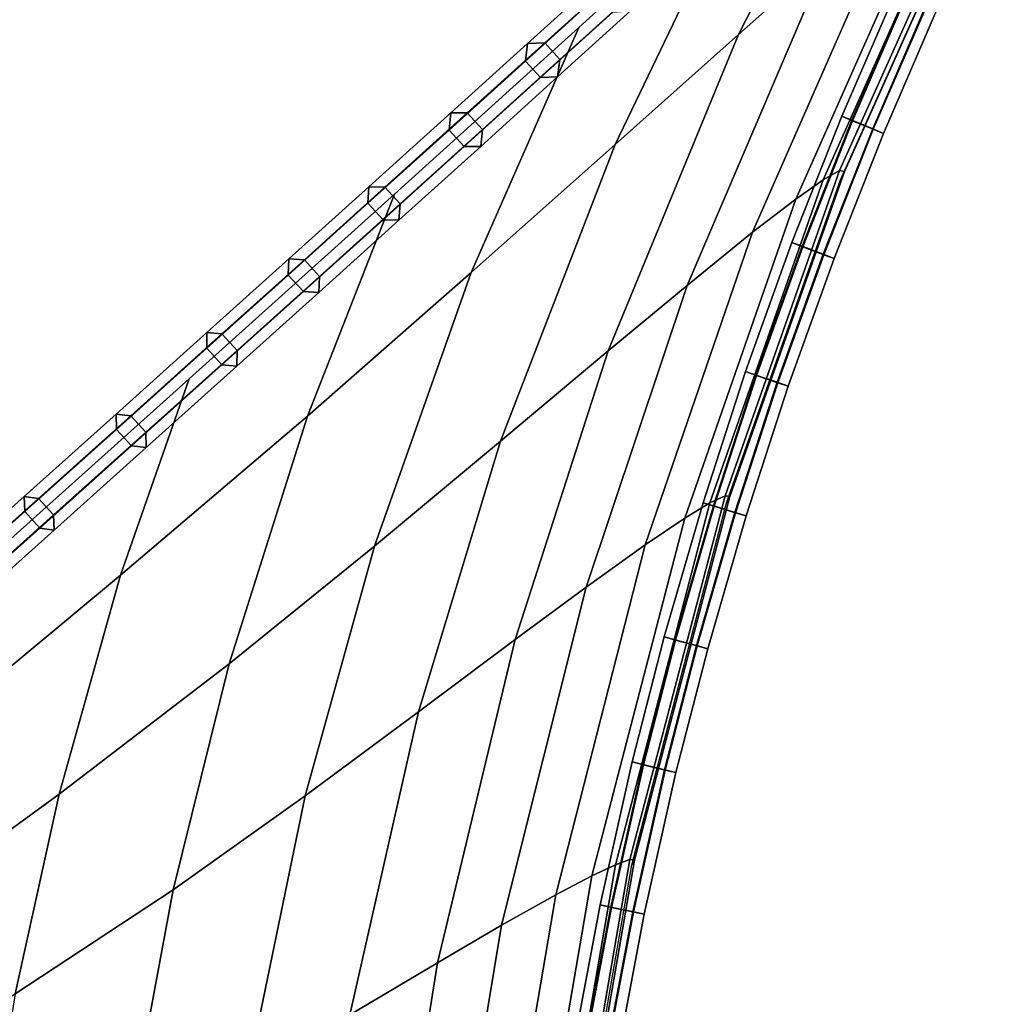
# Model space of a CAD drawing. Extents: x -55 to 90, y -57 to 72.
# Drawn here: x 57 to 85, y 29 to 57 of the extents above; entities that cross this region are included whole.
import ezdxf

# ---------------------------------------------------------------- set-up
doc = ezdxf.new("R2010")
doc.units = 0
doc.header["$MEASUREMENT"] = 0
doc.layers.add('SURFACE', color=92, linetype='CONTINUOUS')
doc.layers.add('TUBES', color=128, linetype='CONTINUOUS')

# ---------------------------------------------------------------- blocks, each defined once
blk = doc.blocks.new('A$C52095A53')
at = {"layer": 'SURFACE'}
for points in [[(132.554, 113.013, 59.972), (135.054, 115.232, 52.507), (139.412, 123.454, 53.936), (136.568, 120.877, 61.742)], [(129.136, 109.965, 67.513), (132.554, 113.013, 59.972), (136.568, 120.877, 61.742), (132.675, 117.338, 69.603)], [(134.907, 108.987, 26.64), (135.359, 109.24, 17.636), (139.795, 119.124, 17.861), (139.302, 118.814, 27.073)], [(135.359, 109.24, 17.636), (135.493, 109.217, 8.68), (139.932, 119.096, 8.738), (139.795, 119.124, 17.861)], [(135.493, 109.217, 8.68), (135.382, 108.986, -0.138), (139.798, 118.813, -0.209), (139.932, 119.096, 8.738)], [(134.147, 108.452, 34.753), (134.907, 108.987, 26.64), (139.302, 118.814, 27.073), (138.46, 118.159, 35.419)], [(132.949, 107.53, 42.891), (134.147, 108.452, 34.753), (138.46, 118.159, 35.419), (137.117, 117.032, 43.84)], [(125.141, 106.411, 74.165), (129.136, 109.965, 67.513), (132.675, 117.338, 69.603), (128.128, 113.213, 76.494)], [(131.13, 106.056, 51.221), (132.949, 107.53, 42.891), (137.117, 117.032, 43.84), (135.054, 115.232, 52.507)], [(128.942, 104.237, 58.38), (131.13, 106.056, 51.221), (135.054, 115.232, 52.507), (132.554, 113.013, 59.972)], [(120.594, 102.433, 79.979), (125.141, 106.411, 74.165), (128.128, 113.213, 76.494), (123.011, 108.59, 82.406)], [(125.951, 101.736, 65.633), (128.942, 104.237, 58.38), (132.554, 113.013, 59.972), (129.136, 109.965, 67.513)], [(122.454, 98.821, 72.072), (125.951, 101.736, 65.633), (129.136, 109.965, 67.513), (125.141, 106.411, 74.165)], [(131.764, 100.022, 26.33), (132.188, 100.223, 17.476), (135.359, 109.24, 17.636), (134.907, 108.987, 26.64)], [(132.188, 100.223, 17.476), (132.319, 100.204, 8.639), (135.493, 109.217, 8.68), (135.359, 109.24, 17.636)], [(132.319, 100.204, 8.639), (132.224, 100.021, -0.087), (135.382, 108.986, -0.138), (135.493, 109.217, 8.68)], [(131.063, 99.597, 34.278), (131.764, 100.022, 26.33), (134.907, 108.987, 26.64), (134.147, 108.452, 34.753)], [(115.412, 98.02, 85.29), (120.594, 102.433, 79.979), (123.011, 108.59, 82.406), (117.31, 103.462, 87.647)], [(129.97, 98.861, 42.213), (131.063, 99.597, 34.278), (134.147, 108.452, 34.753), (132.949, 107.53, 42.891)], [(128.325, 97.683, 50.303), (129.97, 98.861, 42.213), (132.949, 107.53, 42.891), (131.13, 106.056, 51.221)], [(118.42, 95.561, 77.796), (122.454, 98.821, 72.072), (125.141, 106.411, 74.165), (120.594, 102.433, 79.979)], [(126.359, 96.23, 57.242), (128.325, 97.683, 50.303), (131.13, 106.056, 51.221), (128.942, 104.237, 58.38)], [(123.674, 94.228, 64.29), (126.359, 96.23, 57.242), (128.942, 104.237, 58.38), (125.951, 101.736, 65.633)], [(109.715, 93.295, 90.179), (115.412, 98.02, 85.29), (117.31, 103.462, 87.647), (111.18, 97.972, 92.328)], [(113.705, 91.946, 83.171), (118.42, 95.561, 77.796), (120.594, 102.433, 79.979), (115.412, 98.02, 85.29)], [(120.533, 91.897, 70.576), (123.674, 94.228, 64.29), (125.951, 101.736, 65.633), (122.454, 98.821, 72.072)], [(128.49, 89.682, 33.883), (129.144, 89.985, 26.073), (131.764, 100.022, 26.33), (131.063, 99.597, 34.278)], [(129.144, 89.985, 26.073), (129.544, 90.127, 17.343), (132.188, 100.223, 17.476), (131.764, 100.022, 26.33)], [(129.544, 90.127, 17.343), (129.674, 90.114, 8.604), (132.319, 100.204, 8.639), (132.188, 100.223, 17.476)], [(129.674, 90.114, 8.604), (129.592, 89.984, -0.044), (132.224, 100.021, -0.087), (132.319, 100.204, 8.639)], [(127.484, 89.155, 41.649), (128.49, 89.682, 33.883), (131.063, 99.597, 34.278), (129.97, 98.861, 42.213)], [(116.865, 89.293, 76.237), (120.533, 91.897, 70.576), (122.454, 98.821, 72.072), (118.42, 95.561, 77.796)], [(125.984, 88.31, 49.538), (127.484, 89.155, 41.649), (129.97, 98.861, 42.213), (128.325, 97.683, 50.303)], [(108.397, 88.076, 88.247), (113.705, 91.946, 83.171), (115.412, 98.02, 85.29), (109.715, 93.295, 90.179)], [(124.203, 87.265, 56.295), (125.984, 88.31, 49.538), (128.325, 97.683, 50.303), (126.359, 96.23, 57.242)], [(121.774, 85.822, 63.171), (124.203, 87.265, 56.295), (126.359, 96.23, 57.242), (123.674, 94.228, 64.29)], [(112.484, 86.406, 81.658), (116.865, 89.293, 76.237), (118.42, 95.561, 77.796), (113.705, 91.946, 83.171)], [(118.931, 84.144, 69.331), (121.774, 85.822, 63.171), (123.674, 94.228, 64.29), (120.533, 91.897, 70.576)], [(107.455, 83.315, 86.867), (112.484, 86.406, 81.658), (113.705, 91.946, 83.171), (108.397, 88.076, 88.247)], [(115.568, 82.275, 74.94), (118.931, 84.144, 69.331), (120.533, 91.897, 70.576), (116.865, 89.293, 76.237)], [(126.803, 79.867, 33.625), (127.425, 80.049, 25.905), (129.144, 89.985, 26.073), (128.49, 89.682, 33.883)], [(127.425, 80.049, 25.905), (127.811, 80.134, 17.255), (129.544, 90.127, 17.343), (129.144, 89.985, 26.073)], [(127.811, 80.134, 17.255), (127.939, 80.126, 8.582), (129.674, 90.114, 8.604), (129.544, 90.127, 17.343)], [(127.939, 80.126, 8.582), (127.865, 80.048, -0.017), (129.592, 89.984, -0.044), (129.674, 90.114, 8.604)], [(125.853, 79.548, 41.28), (126.803, 79.867, 33.625), (128.49, 89.682, 33.883), (127.484, 89.155, 41.649)], [(111.466, 80.204, 80.398), (115.568, 82.275, 74.94), (116.865, 89.293, 76.237), (112.484, 86.406, 81.658)], [(124.448, 79.03, 49.037), (125.853, 79.548, 41.28), (127.484, 89.155, 41.649), (125.984, 88.31, 49.538)], [(122.789, 78.391, 55.675), (124.448, 79.03, 49.037), (125.984, 88.31, 49.538), (124.203, 87.265, 56.295)], [(120.528, 77.502, 62.44), (122.789, 78.391, 55.675), (124.203, 87.265, 56.295), (121.774, 85.822, 63.171)]]:
    blk.add_3dface(points, dxfattribs=at)
at = {"layer": 'TUBES'}
for points in [[(128.648, 114.095, 74.732), (126.642, 112.279, 77.374), (126.703, 112.767, 77.778), (128.725, 114.598, 75.115)], [(128.725, 114.598, 75.115), (126.703, 112.767, 77.778), (127.178, 112.783, 78.17), (129.216, 114.628, 75.486)], [(129.216, 114.628, 75.486), (127.178, 112.783, 78.17), (127.6, 112.325, 78.176), (129.638, 114.17, 75.491)], [(136.993, 114.388, -0.172), (135.422, 110.75, -0.147), (135.704, 110.637, 0.389), (137.272, 114.266, 0.363)], [(137.286, 114.252, -0.72), (135.719, 110.624, -0.695), (135.422, 110.75, -0.147), (136.993, 114.388, -0.172)], [(137.272, 114.266, 0.363), (135.704, 110.637, 0.389), (136.28, 110.4, 0.4), (137.84, 114.01, 0.374)], [(137.854, 113.996, -0.709), (136.295, 110.386, -0.684), (135.719, 110.624, -0.695), (137.286, 114.252, -0.72)], [(129.07, 113.637, 74.738), (127.064, 111.821, 77.38), (126.642, 112.279, 77.374), (128.648, 114.095, 74.732)], [(129.638, 114.17, 75.491), (127.6, 112.325, 78.176), (127.538, 111.837, 77.772), (129.56, 113.668, 75.109)], [(137.84, 114.01, 0.374), (136.28, 110.4, 0.4), (136.577, 110.273, -0.148), (138.133, 113.874, -0.173)], [(138.133, 113.874, -0.173), (136.577, 110.273, -0.148), (136.295, 110.386, -0.684), (137.854, 113.996, -0.709)], [(129.56, 113.668, 75.109), (127.538, 111.837, 77.772), (127.064, 111.821, 77.38), (129.07, 113.637, 74.738)], [(126.642, 112.279, 77.374), (124.525, 110.366, 79.872), (124.57, 110.839, 80.295), (126.703, 112.767, 77.778)], [(126.703, 112.767, 77.778), (124.57, 110.839, 80.295), (125.029, 110.84, 80.706), (127.178, 112.783, 78.17)], [(127.178, 112.783, 78.17), (125.029, 110.84, 80.706), (125.45, 110.382, 80.713), (127.6, 112.325, 78.176)], [(127.6, 112.325, 78.176), (125.45, 110.382, 80.713), (125.405, 109.908, 80.29), (127.538, 111.837, 77.772)], [(127.064, 111.821, 77.38), (124.946, 109.907, 79.879), (124.525, 110.366, 79.872), (126.642, 112.279, 77.374)], [(127.538, 111.837, 77.772), (125.405, 109.908, 80.29), (124.946, 109.907, 79.879), (127.064, 111.821, 77.38)], [(124.525, 110.366, 79.872), (122.271, 108.333, 82.268), (122.301, 108.792, 82.707), (124.57, 110.839, 80.295)], [(124.57, 110.839, 80.295), (122.301, 108.792, 82.707), (122.744, 108.78, 83.134), (125.029, 110.84, 80.706)], [(125.029, 110.84, 80.706), (122.744, 108.78, 83.134), (123.165, 108.32, 83.141), (125.45, 110.382, 80.713)], [(135.422, 110.75, -0.147), (134.038, 107.245, -0.125), (134.323, 107.14, 0.411), (135.704, 110.637, 0.389)], [(135.719, 110.624, -0.695), (134.339, 107.128, -0.673), (134.038, 107.245, -0.125), (135.422, 110.75, -0.147)], [(125.45, 110.382, 80.713), (123.165, 108.32, 83.141), (123.135, 107.861, 82.702), (125.405, 109.908, 80.29)], [(135.704, 110.637, 0.389), (134.323, 107.14, 0.411), (134.906, 106.921, 0.422), (136.28, 110.4, 0.4)], [(136.295, 110.386, -0.684), (134.922, 106.908, -0.662), (134.339, 107.128, -0.673), (135.719, 110.624, -0.695)], [(136.28, 110.4, 0.4), (134.906, 106.921, 0.422), (135.207, 106.804, -0.126), (136.577, 110.273, -0.148)], [(136.577, 110.273, -0.148), (135.207, 106.804, -0.126), (134.922, 106.908, -0.662), (136.295, 110.386, -0.684)], [(124.946, 109.907, 79.879), (122.692, 107.873, 82.275), (122.271, 108.333, 82.268), (124.525, 110.366, 79.872)], [(125.405, 109.908, 80.29), (123.135, 107.861, 82.702), (122.692, 107.873, 82.275), (124.946, 109.907, 79.879)], [(122.271, 108.333, 82.268), (120.063, 106.344, 84.404), (120.079, 106.791, 84.856), (122.301, 108.792, 82.707)], [(122.301, 108.792, 82.707), (120.079, 106.791, 84.856), (120.509, 106.767, 85.297), (122.744, 108.78, 83.134)], [(122.744, 108.78, 83.134), (120.509, 106.767, 85.297), (120.929, 106.307, 85.304), (123.165, 108.32, 83.141)], [(122.692, 107.873, 82.275), (120.483, 105.884, 84.412), (120.063, 106.344, 84.404), (122.271, 108.333, 82.268)], [(123.165, 108.32, 83.141), (120.929, 106.307, 85.304), (120.913, 105.86, 84.852), (123.135, 107.861, 82.702)], [(123.135, 107.861, 82.702), (120.913, 105.86, 84.852), (120.483, 105.884, 84.412), (122.692, 107.873, 82.275)], [(134.038, 107.245, -0.125), (132.751, 103.664, -0.104), (133.04, 103.568, 0.432), (134.323, 107.14, 0.411)], [(134.339, 107.128, -0.673), (133.056, 103.557, -0.652), (132.751, 103.664, -0.104), (134.038, 107.245, -0.125)], [(134.323, 107.14, 0.411), (133.04, 103.568, 0.432), (133.63, 103.367, 0.442), (134.906, 106.921, 0.422)], [(134.922, 106.908, -0.662), (133.645, 103.356, -0.641), (133.056, 103.557, -0.652), (134.339, 107.128, -0.673)], [(134.906, 106.921, 0.422), (133.63, 103.367, 0.442), (133.934, 103.26, -0.106), (135.207, 106.804, -0.126)], [(135.207, 106.804, -0.126), (133.934, 103.26, -0.106), (133.645, 103.356, -0.641), (134.922, 106.908, -0.662)], [(120.063, 106.344, 84.404), (117.802, 104.311, 86.417), (117.806, 104.748, 86.88), (120.079, 106.791, 84.856)], [(120.079, 106.791, 84.856), (117.806, 104.748, 86.88), (118.223, 104.713, 87.331), (120.509, 106.767, 85.297)], [(120.509, 106.767, 85.297), (118.223, 104.713, 87.331), (118.644, 104.253, 87.339), (120.929, 106.307, 85.304)], [(120.483, 105.884, 84.412), (118.222, 103.851, 86.425), (117.802, 104.311, 86.417), (120.063, 106.344, 84.404)], [(120.929, 106.307, 85.304), (118.644, 104.253, 87.339), (118.639, 103.816, 86.876), (120.913, 105.86, 84.852)], [(120.913, 105.86, 84.852), (118.639, 103.816, 86.876), (118.222, 103.851, 86.425), (120.483, 105.884, 84.412)], [(117.806, 104.748, 86.88), (115.287, 102.488, 88.952), (115.693, 102.442, 89.413), (118.223, 104.713, 87.331)], [(117.802, 104.311, 86.417), (115.295, 102.062, 88.48), (115.287, 102.488, 88.952), (117.806, 104.748, 86.88)], [(118.223, 104.713, 87.331), (115.693, 102.442, 89.413), (116.113, 101.982, 89.421), (118.644, 104.253, 87.339)], [(118.222, 103.851, 86.425), (115.714, 101.602, 88.488), (115.295, 102.062, 88.48), (117.802, 104.311, 86.417)], [(118.644, 104.253, 87.339), (116.113, 101.982, 89.421), (116.12, 101.556, 88.949), (118.639, 103.816, 86.876)], [(118.639, 103.816, 86.876), (116.12, 101.556, 88.949), (115.714, 101.602, 88.488), (118.222, 103.851, 86.425)], [(132.751, 103.664, -0.104), (131.572, 100.027, -0.085), (131.864, 99.94, 0.451), (133.04, 103.568, 0.432)], [(133.056, 103.557, -0.652), (131.88, 99.929, -0.633), (131.572, 100.027, -0.085), (132.751, 103.664, -0.104)], [(133.04, 103.568, 0.432), (131.864, 99.94, 0.451), (132.459, 99.757, 0.461), (133.63, 103.367, 0.442)], [(133.645, 103.356, -0.641), (132.475, 99.747, -0.622), (131.88, 99.929, -0.633), (133.056, 103.557, -0.652)], [(133.63, 103.367, 0.442), (132.459, 99.757, 0.461), (132.767, 99.66, -0.087), (133.934, 103.26, -0.106)], [(133.934, 103.26, -0.106), (132.767, 99.66, -0.087), (132.475, 99.747, -0.622), (133.645, 103.356, -0.641)], [(115.287, 102.488, 88.952), (112.736, 100.203, 90.904), (113.132, 100.148, 91.372), (115.693, 102.442, 89.413)], [(115.295, 102.062, 88.48), (112.754, 99.786, 90.424), (112.736, 100.203, 90.904), (115.287, 102.488, 88.952)], [(115.693, 102.442, 89.413), (113.132, 100.148, 91.372), (113.551, 99.687, 91.381), (116.113, 101.982, 89.421)], [(115.714, 101.602, 88.488), (113.173, 99.325, 90.432), (112.754, 99.786, 90.424), (115.295, 102.062, 88.48)], [(116.113, 101.982, 89.421), (113.551, 99.687, 91.381), (113.569, 99.27, 90.901), (116.12, 101.556, 88.949)], [(116.12, 101.556, 88.949), (113.569, 99.27, 90.901), (113.173, 99.325, 90.432), (115.714, 101.602, 88.488)], [(112.736, 100.203, 90.904), (110.157, 97.895, 92.755), (110.544, 97.833, 93.23), (113.132, 100.148, 91.372)], [(112.754, 99.786, 90.424), (110.183, 97.487, 92.268), (110.157, 97.895, 92.755), (112.736, 100.203, 90.904)], [(113.132, 100.148, 91.372), (110.544, 97.833, 93.23), (110.962, 97.371, 93.239), (113.551, 99.687, 91.381)], [(131.572, 100.027, -0.085), (130.495, 96.306, -0.068), (130.789, 96.228, 0.468), (131.864, 99.94, 0.451)], [(131.88, 99.929, -0.633), (130.805, 96.219, -0.616), (130.495, 96.306, -0.068), (131.572, 100.027, -0.085)], [(113.173, 99.325, 90.432), (110.602, 97.025, 92.277), (110.183, 97.487, 92.268), (112.754, 99.786, 90.424)], [(131.864, 99.94, 0.451), (130.789, 96.228, 0.468), (131.39, 96.064, 0.478), (132.459, 99.757, 0.461)], [(132.475, 99.747, -0.622), (131.406, 96.055, -0.605), (130.805, 96.219, -0.616), (131.88, 99.929, -0.633)], [(132.459, 99.757, 0.461), (131.39, 96.064, 0.478), (131.701, 95.977, -0.07), (132.767, 99.66, -0.087)], [(132.767, 99.66, -0.087), (131.701, 95.977, -0.07), (131.406, 96.055, -0.605), (132.475, 99.747, -0.622)], [(113.551, 99.687, 91.381), (110.962, 97.371, 93.239), (110.989, 96.963, 92.752), (113.569, 99.27, 90.901)], [(113.569, 99.27, 90.901), (110.989, 96.963, 92.752), (110.602, 97.025, 92.277), (113.173, 99.325, 90.432)], [(130.495, 96.306, -0.068), (129.605, 92.836, -0.053), (129.901, 92.767, 0.482), (130.789, 96.228, 0.468)], [(130.805, 96.219, -0.616), (129.918, 92.759, -0.601), (129.605, 92.836, -0.053), (130.495, 96.306, -0.068)], [(130.789, 96.228, 0.468), (129.901, 92.767, 0.482), (130.507, 92.621, 0.493), (131.39, 96.064, 0.478)], [(131.406, 96.055, -0.605), (130.523, 92.613, -0.591), (129.918, 92.759, -0.601), (130.805, 96.219, -0.616)], [(131.39, 96.064, 0.478), (130.507, 92.621, 0.493), (130.82, 92.543, -0.056), (131.701, 95.977, -0.07)], [(131.701, 95.977, -0.07), (130.82, 92.543, -0.056), (130.523, 92.613, -0.591), (131.406, 96.055, -0.605)], [(129.605, 92.836, -0.053), (128.719, 88.87, -0.039), (129.017, 88.81, 0.496), (129.901, 92.767, 0.482)], [(129.918, 92.759, -0.601), (129.034, 88.803, -0.587), (128.719, 88.87, -0.039), (129.605, 92.836, -0.053)], [(129.901, 92.767, 0.482), (129.017, 88.81, 0.496), (129.627, 88.684, 0.507), (130.507, 92.621, 0.493)], [(130.523, 92.613, -0.591), (129.644, 88.677, -0.577), (129.034, 88.803, -0.587), (129.918, 92.759, -0.601)], [(130.507, 92.621, 0.493), (129.627, 88.684, 0.507), (129.943, 88.617, -0.041), (130.82, 92.543, -0.056)], [(130.82, 92.543, -0.056), (129.943, 88.617, -0.041), (129.644, 88.677, -0.577), (130.523, 92.613, -0.591)], [(128.719, 88.87, -0.039), (128.021, 85.195, -0.028), (128.321, 85.144, 0.508), (129.017, 88.81, 0.496)], [(129.034, 88.803, -0.587), (128.338, 85.138, -0.576), (128.021, 85.195, -0.028), (128.719, 88.87, -0.039)], [(129.017, 88.81, 0.496), (128.321, 85.144, 0.508), (128.935, 85.037, 0.518), (129.627, 88.684, 0.507)], [(129.644, 88.677, -0.577), (128.952, 85.031, -0.566), (128.338, 85.138, -0.576), (129.034, 88.803, -0.587)], [(129.627, 88.684, 0.507), (128.935, 85.037, 0.518), (129.252, 84.981, -0.03), (129.943, 88.617, -0.041)], [(129.943, 88.617, -0.041), (129.252, 84.981, -0.03), (128.952, 85.031, -0.566), (129.644, 88.677, -0.577)]]:
    blk.add_3dface(points, dxfattribs=at)

msp = doc.modelspace()

# ---------------------------------------------------------------- block references
at = {"layer": 'SURFACE', "linetype": 'CONTINUOUS'}
msp.add_blockref('A$C52095A53', (-55.187, -56.887), dxfattribs=at)

doc.saveas('drawing.dxf')
